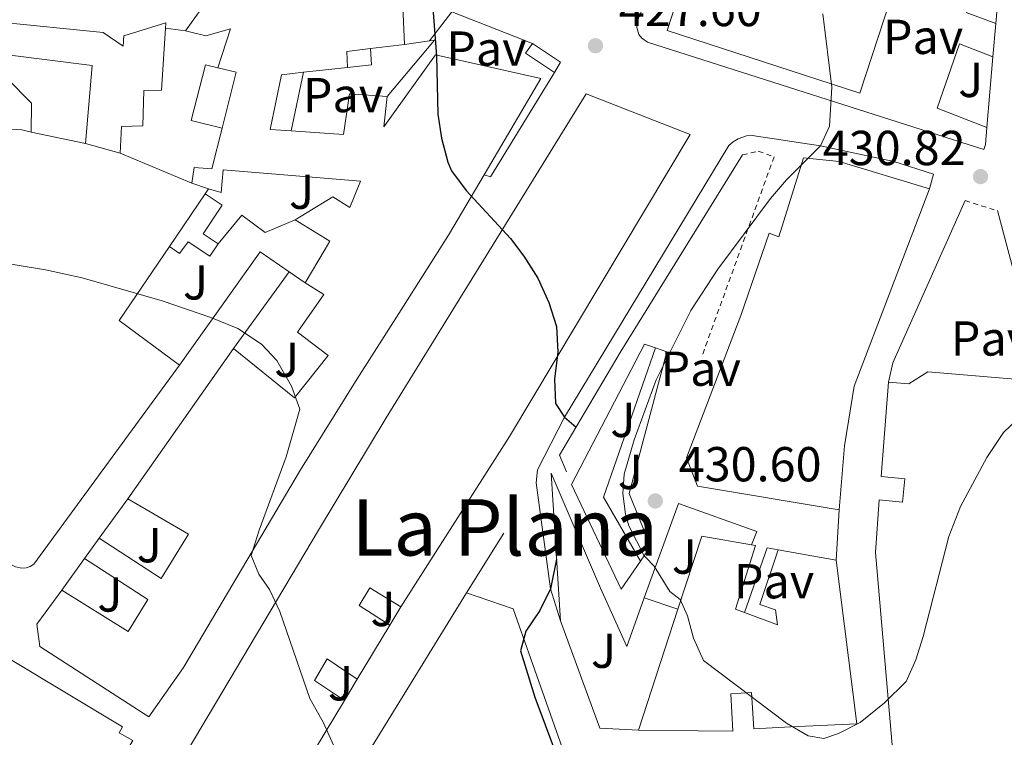
# Model space of a CAD drawing. Units: metres. Extents: x 607771 to 611229, y 4708448 to 4710814.
# Drawn here: x 608450 to 608650, y 4708865 to 4709011 of the extents above; entities that cross this region are included whole.
import ezdxf
from ezdxf.enums import TextEntityAlignment as Align

# ---------------------------------------------------------------- set-up
doc = ezdxf.new("R2010")
doc.units = ezdxf.units.M
doc.header["$MEASUREMENT"] = 0
doc.linetypes.add('DGN Style 1', pattern=[1.045693079995523, 0.001739921930109024, -1.043953158065414])
doc.linetypes.add('DGN Style 2', pattern=[1.7399219301090239, 1.043953158065414, -0.6959687720436097])
for name, color, linetype, lineweight in [('Cauce permanente no visto', 142, 'DGN Style 1', 13), ('Cota de punto acotado terreno', 7, 'Continuous', 0), ('Curva de nivel directora', 30, 'Continuous', 30), ('Curva de nivel intermedia', 30, 'Continuous', 0), ('Edificio', 1, 'Continuous', 13), ('Etiqueta de uso rústico', 92, 'Continuous', 0), ('Línea  de muro-pared o tapia', 1, 'Continuous', 13), ('Línea de bordillo', 7, 'Continuous', 13), ('Línea de muro de contención', 1, 'Continuous', 13), ('Línea de pavimento', 1, 'Continuous', 0), ('Marquesina', 1, 'Continuous', 0), ('Pavimento', 7, 'Continuous', 0), ('Punto acotado terreno (símbolo)', 7, 'Continuous', 0), ('Texto de Área (paraje) menor', 7, 'Continuous', 0), ('Valla', 7, 'DGN Style 2', 0)]:
    doc.layers.add(name, color=color, linetype=linetype, lineweight=lineweight)
doc.styles.add('Style-Arial', font='arial.ttf')

# ---------------------------------------------------------------- blocks, each defined once
blk = doc.blocks.new('5PATER')
at = {"layer": 'Cauce permanente no visto', "linetype": 'Continuous', "lineweight": 0}
h = blk.add_hatch(color=51, dxfattribs=at)
edge = h.paths.add_edge_path()
edge.add_ellipse((0, 0), major_axis=(-0.1095731443231308, -0.1110710700762829), ratio=0.9994222409660317, start_angle=0, end_angle=360)

msp = doc.modelspace()

# ---------------------------------------------------------------- linework, layer by layer
at = {"layer": 'Curva de nivel directora', "color": 30, "linetype": 'Continuous', "lineweight": 30, "elevation": 425, "flags": 128}
for points in [[(608533.7399999987, 4709014.199999999), (608534.5700000002, 4709003.62), (608534.8200000006, 4708991.750000002), (608535.5699999994, 4708986.800000001), (608536.8999999993, 4708981.930000001), (608537.6399999993, 4708980.140000002), (608540.6199999986, 4708976.120000001), (608549.6699999989, 4708966.320000002), (608552.3899999991, 4708962.740000002), (608555.239999999, 4708958.240000002), (608557.5099999999, 4708953.26), (608559.079999999, 4708948.390000002), (608559.3499999995, 4708943.17), (608558.6599999988, 4708937.640000002), (608558.88, 4708932.650000001), (608560.6700000004, 4708929.859999999), (608563.0399999997, 4708927.840000001)], [(608559.0700000002, 4708900.92), (608557.8200000006, 4708894.850000001), (608555.6500000004, 4708890.450000001), (608552.8099999994, 4708886.220000002), (608551.6799999983, 4708882.210000002), (608554.6399999999, 4708872.770000001), (608565.1599999988, 4708844.529999999), (608572.9799999995, 4708818.210000002), (608581.3300000002, 4708798.52)]]:
    msp.add_lwpolyline(points, dxfattribs=at)
at = {"layer": 'Curva de nivel intermedia', "color": 30, "linetype": 'Continuous', "lineweight": 0, "flags": 128}
for points, elevation in [([(608613.4000000006, 4709012.199999999), (608615.2600000004, 4708997.23), (608614.7900000009, 4708989.269999998), (608612.92, 4708985.23), (608605.9599999997, 4708978.340000001), (608602.7600000012, 4708974.5), (608592.0099999999, 4708960.079999999), (608586.4600000001, 4708951.63), (608579.37, 4708937.52), (608574.9199999997, 4708925.25), (608572.85, 4708918.240000002), (608572.6100000008, 4708914.279999998), (608573.1200000005, 4708910.100000001), (608573.790000001, 4708907.720000001), (608576.9500000015, 4708901.59), (608577.277815867, 4708901.251044758), (608579.0100000001, 4708899.460000001), (608582.2100000009, 4708894.32), (608584.2699999994, 4708892.710000001), (608585.8200000006, 4708889.36), (608586.9800000007, 4708884.769999999), (608589.0599999995, 4708880.220000001), (608605.9800000021, 4708867.42), (608610.4300000002, 4708864.859999998), (608613.6399999998, 4708864.310000001), (608616.5900000002, 4708865.34), (608621.0499999993, 4708867.599999999), (608626.0100000014, 4708871.600000001), (608630.3800000013, 4708875.970000002), (608632.3600000016, 4708880.359999999), (608633.9100000006, 4708885.109999998), (608639.1100000018, 4708905.509999999), (608641.5199999993, 4708911.630000002), (608646.8700000002, 4708921.649999999), (608650.2600000009, 4708926.770000001), (608657.8300000015, 4708933.999999999)], 430), ([(608441.9199999997, 4708962.029999998), (608454.7699999998, 4708959.970000001), (608462.2400000021, 4708958.319999999), (608478.5900000001, 4708953.619999999), (608488.5200000011, 4708950.249999999), (608494.0199999996, 4708947.98), (608498.8299999997, 4708944.779999999), (608502.0100000004, 4708941.439999999), (608504.980000001, 4708936.24), (608506.6900000008, 4708931.52), (608503.87, 4708921.819999999), (608498.3700000015, 4708906.859999999), (608496.7700000011, 4708901.689999999), (608498.3300000012, 4708897.869999999), (608500.4600000014, 4708894.749999999), (608502.5700000013, 4708890.220000001)], 420.0000000000001), ([(608502.5700000013, 4708890.220000001), (608508.7500000016, 4708872.470000001), (608511.4900000021, 4708867.529999999), (608513.5199999993, 4708862.949999999)], 420.0000000000001)]:
    msp.add_lwpolyline(points, dxfattribs=dict(at, elevation=elevation))
at = {"layer": 'Edificio', "color": 1, "linetype": 'Continuous', "lineweight": 13, "extrusion": (-0.0102619760932252, 0.00827023454602406, 0.9999131437616049), "elevation": 33144.13841927838, "flags": 128}
msp.add_lwpolyline([(608603.4086492984, 4708913.320208047), (608593.5107099726, 4708882.899167678), (608554.1375493731, 4708895.709605781), (608564.0354886987, 4708926.13064615), (608603.4086492984, 4708913.320208047)], close=True, dxfattribs=at)
at = {"layer": 'Edificio', "color": 51, "linetype": 'Continuous', "lineweight": 13, "extrusion": (-0.0102619760932252, 0.00827023454602406, 0.9999131437616049), "elevation": 33144.1384192784, "flags": 128}
msp.add_lwpolyline([(608593.5107099726, 4708882.899167678), (608554.1375493731, 4708895.709605781), (608564.0354886987, 4708926.13064615), (608603.4086492984, 4708913.320208047), (608593.5107099726, 4708882.899167678)], dxfattribs=at)
at = {"layer": 'Edificio', "color": 51, "linetype": 'Continuous', "lineweight": 13, "extrusion": (-0.03679470582884684, -0.004440740354620576, 0.9993129787249195), "elevation": -42871.22876958645, "flags": 128}
msp.add_lwpolyline([(-4602166.512960884, 1167591.082899532), (-4602166.512960884, 1167584.067573453)], dxfattribs=at)
at = {"layer": 'Edificio', "color": 51, "linetype": 'Continuous', "lineweight": 13, "flags": 128}
for points, elevation in [([(608558.6299999999, 4709000.210000001), (608552.7599999999, 4709004.16), (608554.1500000004, 4709006.17)], 428.4499999999971), ([(608604.2800000003, 4708902.84), (608616.1600000003, 4708900.699999999)], 438.8500000000058)]:
    msp.add_lwpolyline(points, dxfattribs=dict(at, elevation=elevation))
at = {"layer": 'Edificio', "color": 51, "linetype": 'Continuous', "lineweight": 13, "extrusion": (-0.04036886367663074, -0.07881096543673406, 0.9960718782158182), "elevation": -395261.1253051822, "flags": 128}
msp.add_lwpolyline([(-1605184.73339709, 4451092.906320995), (-1605177.86962518, 4451092.115792589), (-1605178.028908144, 4451089.631274741)], dxfattribs=at)
at = {"layer": 'Edificio', "color": 51, "linetype": 'Continuous', "lineweight": 13, "extrusion": (-0.03445565126977688, -0.02314496239189558, 0.9991381880458045), "elevation": -129526.2170671289, "flags": 128}
msp.add_lwpolyline([(-3569650.523026095, 3128233.56108171), (-3569652.734810967, 3128229.224526893), (-3569649.939452865, 3128227.538088909)], dxfattribs=at)
at = {"layer": 'Edificio', "color": 51, "linetype": 'Continuous', "lineweight": 13, "extrusion": (-0.03036111610815085, 0.2806938668154301, 0.9593170256807023), "elevation": 1303723.140242694, "flags": 128}
msp.add_lwpolyline([(-1111354.027605312, -4428321.997120801), (-1111358.128922041, -4428333.508428333), (-1111354.503092157, -4428334.818946422)], dxfattribs=at)
at = {"layer": 'Edificio', "color": 51, "linetype": 'Continuous', "lineweight": 13, "extrusion": (0.009932484001495599, 0.001053109351991399, 0.9999501171169755), "elevation": 11433.79119152823, "flags": 128}
msp.add_lwpolyline([(608482.1055380702, 4708991.83019681), (608473.1450861286, 4708990.880196285)], dxfattribs=at)
at = {"layer": 'Edificio', "color": 51, "linetype": 'Continuous', "lineweight": 13, "extrusion": (-0.1234423020675849, 0.03514433812120903, 0.9917292339939754), "elevation": 90805.48358321471, "flags": 128}
msp.add_lwpolyline([(-4695621.138156027, -698326.7955458328), (-4695621.138156026, -698334.1973158919)], dxfattribs=at)
at = {"layer": 'Edificio', "color": 51, "linetype": 'Continuous', "lineweight": 13, "extrusion": (0.1683381795207968, -0.05611272643182593, 0.9841308953833383), "elevation": -161383.79600695, "flags": 128}
msp.add_lwpolyline([(4659748.157716569, 897451.818067295), (4659748.157716569, 897455.4811943739)], dxfattribs=at)
at = {"layer": 'Edificio', "color": 51, "linetype": 'Continuous', "lineweight": 13, "extrusion": (-0.1424136507419853, -0.2095459711392455, 0.9673721300831704), "elevation": -1072990.404325854, "flags": 128}
msp.add_lwpolyline([(-2143656.653730482, 4098539.294153741), (-2143656.653730481, 4098552.792746261)], dxfattribs=at)
at = {"layer": 'Edificio', "color": 51, "linetype": 'Continuous', "lineweight": 13, "extrusion": (-0.0554641289772518, -0.07888517648110506, 0.9953395698596232), "elevation": -404790.4014842435, "flags": 128}
msp.add_lwpolyline([(-2210638.26830962, 4182502.241997876), (-2210638.26830962, 4182539.885083562)], dxfattribs=at)
at = {"layer": 'Edificio', "color": 51, "linetype": 'Continuous', "lineweight": 13, "extrusion": (-0.07457316070574978, -0.103753962733453, 0.9918033872292732), "elevation": -533522.8167477583, "flags": 128}
msp.add_lwpolyline([(-2254203.276328097, 4144622.649414388), (-2254203.276328097, 4144627.814808855)], dxfattribs=at)
at = {"layer": 'Edificio', "color": 51, "linetype": 'Continuous', "lineweight": 13, "extrusion": (-0.04518934076960798, 0.005460031939354154, 0.9989635186191884), "elevation": -1351.60331003281, "flags": 128}
msp.add_lwpolyline([(-4747891.945361817, 39322.07777541003), (-4747907.365259074, 39325.1534816171), (-4747906.778324796, 39335.47906674107)], dxfattribs=at)
at = {"layer": 'Edificio', "color": 51, "linetype": 'Continuous', "lineweight": 13, "extrusion": (-0.002623312990493428, -0.008055920115984208, 0.9999641095459572), "elevation": -39091.30882771576, "flags": 128}
msp.add_lwpolyline([(608574.8286470014, 4708703.878394351), (608582.8691964825, 4708728.569195554)], dxfattribs=at)
at = {"layer": 'Edificio', "color": 51, "linetype": 'Continuous', "lineweight": 13, "extrusion": (-0.1140187380737181, -0.1886616356661244, 0.9754006943794226), "elevation": -957353.7498622409, "flags": 128}
msp.add_lwpolyline([(-1914795.016921289, 4238036.994076807), (-1914795.016921289, 4238023.79316396)], dxfattribs=at)
at = {"layer": 'Edificio', "color": 1, "linetype": 'Continuous', "lineweight": 13}
for points in [[(608527.3899999997, 4709021.41, 431.2200000000012), (608528.0300000003, 4709005.939999999, 431.1499999999942), (608521.0700000003, 4709005.100000001, 430.8899999999995), (608516.2400000002, 4709004.52, 430.7100000000065), (608516.4000000004, 4709001.26, 430.6399999999995), (608507.4400000004, 4709000.310000001, 430.7299999999959), (608502.9100000003, 4708999.77, 430.7799999999989), (608500.5999999996, 4708988.619999999, 430.6399999999995), (608504.8899999997, 4708988.32, 431.1000000000058), (608515.6200000001, 4708987.58, 432.2400000000052), (608516.8099999996, 4708995.850000001, 432.0200000000041), (608524.4900000002, 4708995.300000001, 432.9700000000012), (608523.8099999996, 4708989.130000001, 438.7899999999936), (608534.3399999999, 4709003.800000001, 438.6399999999995), (608555.8700000001, 4708998.99, 438.2799999999989), (608544.29, 4708979.350000001, 437.5200000000041), (608537.0499999998, 4708967.050000001, 437.0399999999936), (608527.3300000001, 4708951.810000001, 433.8399999999965), (608518.3600000005, 4708937.74, 432.0899999999965), (608506.8200000003, 4708919.15, 430.8600000000006), (608482.9100000003, 4708878.779999999, 427.2899999999936), (608475.8799999999, 4708868.75, 424.9700000000012), (608453.6500000004, 4708883.09, 422.7799999999989), (608453.0199999996, 4708887.680000001, 422.1300000000047), (608458.0899999999, 4708894.57, 422.0599999999977), (608471.6600000003, 4708886.16, 427.7299999999959), (608475.6900000004, 4708892.67, 428.1699999999983), (608462.75, 4708901.02, 422.7799999999989), (608465.7400000002, 4708905.180000001, 423.4400000000023), (608478.3600000005, 4708896.960000001, 426.2799999999989), (608483.9500000002, 4708906.01, 430.1300000000047), (608471.5700000003, 4708913.25, 423.3699999999953), (608493.1200000001, 4708943.9, 427), (608505.5999999996, 4708933.810000001, 427.4400000000023), (608512.4900000002, 4708942.439999999, 429.1100000000006), (608506.2000000002, 4708947.199999999, 425.3999999999942), (608511.5599999996, 4708954.890000001, 425.9799999999959), (608507.7800000003, 4708957.279999999, 425.7200000000012), (608511.8499999996, 4708964.17, 426.5200000000041), (608512.79, 4708965.779999999, 426.7100000000065), (608505.7000000002, 4708970.180000001, 425.9799999999959), (608513.3899999997, 4708974.859999999, 427), (608516.8499999996, 4708972.640000001, 427.2200000000012), (608519.0499999998, 4708978.02, 436.0200000000041), (608491, 4708980.390000001, 424.1600000000035), (608490.5999999996, 4708975.710000001, 424.1600000000035), (608488.0599999996, 4708976.480000001, 424.679999999993), (608484.6399999997, 4708977.619999999, 425.3300000000018), (608485.1200000001, 4708980.84, 425.25), (608488.7000000002, 4708980.57, 431.1499999999942), (608490.7999999998, 4708988.880000001, 430.8300000000018), (608493.6900000004, 4709000.300000001, 427.5800000000018), (608489.9500000002, 4709001.16, 427.2100000000065), (608492.54, 4709009.130000001, 427.070000000007), (608487.4900000002, 4709007.730000001, 426.9900000000052), (608483.3499999996, 4709008.730000001, 426.7700000000041), (608486.1500000004, 4709012.600000001, 426.3399999999965)], [(608444.8099999996, 4709010.560000001, 426.9900000000052), (608466.54, 4709008.369999999, 426.9199999999983), (608470.6500000004, 4709005.619999999, 426.9199999999983), (608470.7400000002, 4709007.720000001, 426.8399999999965), (608479.3200000003, 4709010.380000001, 426.4799999999959), (608479.25, 4709009.24, 426.4499999999971), (608478.4400000004, 4708996.640000001, 426.1199999999953), (608474.8300000001, 4708996.539999999, 425.8999999999942), (608474.6200000001, 4708989.32, 425.8300000000018), (608470.2599999999, 4708989.210000001, 425.8300000000018), (608470.0300000003, 4708983.74, 425.8300000000018), (608462.9699999997, 4708985.75, 424.8800000000047), (608464.29, 4709001.65, 428.8800000000047), (608446.4600000001, 4709003.880000001, 427.7899999999936)], [(608446.9800000006, 4708999, 425.679999999993), (608451.9299999997, 4708993.939999999, 425.5299999999989), (608451.8200000003, 4708988.060000001, 425.320000000007), (608449.9600000001, 4708988.5, 425.3899999999995), (608445.6500000004, 4708988.800000001, 423.1300000000047)], [(608628.9600000001, 4708846.529999999, 440.1399999999995), (608624.1699999999, 4708902.279999999, 440.3600000000006), (608624.9199999999, 4708912.99, 440.3600000000006), (608629.6399999997, 4708912.539999999, 438.1100000000006), (608630.1699999999, 4708917.310000001, 438.1100000000006), (608625.3300000001, 4708917.779999999, 438.1100000000006), (608626.79, 4708937.060000001, 436.7200000000012), (608627.5999999996, 4708936.99, 436.7100000000065), (608630.9299999997, 4708936.699999999, 436.6499999999942), (608634.7999999998, 4708939.130000001, 437.6000000000058), (608658.2699999996, 4708937.17, 437.8699999999953), (608659.2000000002, 4708937.09, 437.8899999999995), (608664.2800000003, 4708918.699999999, 431.1199999999953), (608665.3200000003, 4708912.59, 431.1199999999953), (608666.8200000003, 4708903.07, 431.0500000000029), (608673.1500000004, 4708904.710000001, 429.6699999999983), (608679.1500000004, 4708888.949999999, 428.429999999993), (608668.2000000002, 4708890.4, 429.5200000000041), (608663.8099999996, 4708867.710000001, 429.8099999999977), (608657.5800000001, 4708847.5, 429.8099999999977)], [(608508.6900000004, 4708842.07, 429.179999999993), (608540.6699999999, 4708894.01, 439.1499999999942), (608550.1900000004, 4708890.75, 438.7799999999989), (608582.6299999999, 4708798.949999999, 438.8600000000006)]]:
    msp.add_polyline3d(points, dxfattribs=at)
at = {"layer": 'Edificio', "color": 51, "linetype": 'Continuous', "lineweight": 13}
for points in [[(608483.3499999996, 4709008.730000001, 426.7700000000041), (608486.1500000004, 4709012.600000001, 426.3399999999965), (608497.8899999997, 4709016.42, 429.7700000000041), (608514.4800000006, 4709020.560000001, 430.4199999999983), (608527.3899999997, 4709021.41, 431.2200000000012), (608528.0300000003, 4709005.939999999, 431.1499999999942)], [(608415.0099999999, 4708973.789999999, 422.4799999999959), (608411.0599999996, 4708982.34, 431.8600000000006), (608407.0800000001, 4708990.789999999, 431.9400000000023), (608432.0700000003, 4709009.350000001, 432.0800000000018), (608432.79, 4709008.380000001, 423.7899999999936), (608435.2699999996, 4709010.100000001, 423.7899999999936), (608444.8099999996, 4709010.560000001, 426.9900000000052), (608466.54, 4709008.369999999, 426.9199999999983), (608470.6500000004, 4709005.619999999, 426.9199999999983), (608470.7400000002, 4709007.720000001, 426.8399999999965), (608479.3200000003, 4709010.380000001, 426.4799999999959), (608479.25, 4709009.24, 426.4499999999971)], [(608479.25, 4709009.24, 426.4499999999971), (608478.4400000004, 4708996.640000001, 426.1199999999953), (608474.8300000001, 4708996.539999999, 425.8999999999942), (608474.6200000001, 4708989.32, 425.8300000000018), (608470.2599999999, 4708989.210000001, 425.8300000000018), (608470.0300000003, 4708983.74, 425.8300000000018)], [(608489.9500000002, 4709001.16, 427.2100000000065), (608492.54, 4709009.130000001, 427.070000000007), (608487.4900000002, 4709007.730000001, 426.9900000000052), (608483.3499999996, 4709008.730000001, 426.7700000000041)], [(608462.9699999997, 4708985.75, 424.8800000000047), (608464.29, 4709001.65, 428.8800000000047), (608446.4600000001, 4709003.880000001, 427.7899999999936), (608446.9800000006, 4708999, 425.679999999993), (608451.9299999997, 4708993.939999999, 425.5299999999989), (608451.8200000003, 4708988.060000001, 425.320000000007)], [(608524.4900000002, 4708995.300000001, 432.9700000000012), (608523.8099999996, 4708989.130000001, 438.7899999999936), (608534.3399999999, 4709003.800000001, 438.6399999999995), (608555.8700000001, 4708998.99, 438.2799999999989), (608544.29, 4708979.350000001, 437.5200000000041)], [(608507.4400000004, 4709000.310000001, 430.7299999999959), (608502.9100000003, 4708999.77, 430.7799999999989), (608500.5999999996, 4708988.619999999, 430.6399999999995), (608504.8899999997, 4708988.32, 431.1000000000058)], [(608515.8099999996, 4708872.09, 423.6399999999995), (608501.5999999996, 4708848.560000001, 423.6399999999995), (608482.3799999999, 4708859.57, 426.3300000000018), (608510.5199999996, 4708906.800000001, 431.2799999999989), (608524.3300000001, 4708929.720000001, 431.4199999999983), (608565.0999999996, 4708995.9, 437.8999999999942), (608586.3300000001, 4708987.59, 437.75), (608549.4600000001, 4708925.939999999, 437.679999999993), (608527.2800000003, 4708891.16, 425.6000000000058)], [(608504.8899999997, 4708988.32, 431.1000000000058), (608515.6200000001, 4708987.58, 432.2400000000052), (608516.8099999996, 4708995.850000001, 432.0200000000041), (608524.4900000002, 4708995.300000001, 432.9700000000012)], [(608451.8200000003, 4708988.060000001, 425.320000000007), (608449.9600000001, 4708988.5, 425.3899999999995), (608445.6500000004, 4708988.800000001, 423.1300000000047), (608434.3399999999, 4708980.289999999, 422.4100000000035)], [(608484.6399999997, 4708977.619999999, 425.3300000000018), (608485.1200000001, 4708980.84, 425.25), (608488.7000000002, 4708980.57, 431.1499999999942), (608490.7999999998, 4708988.880000001, 430.8300000000018)], [(608616.7100000001, 4708910.960000001, 444.3000000000029), (608587.8499999996, 4708915.800000001, 443.9400000000023), (608585.5700000003, 4708921.59, 443.9400000000023), (608596.6799999997, 4708950.619999999, 440.9600000000065), (608602.4600000001, 4708967.42, 440.8099999999977), (608604.4400000004, 4708966.689999999, 437.0299999999989), (608609.4299999997, 4708982.810000001, 437.4700000000012), (608616.7199999997, 4708982.09, 444.8099999999977), (608635.1799999997, 4708976.49, 444.3000000000029)], [(608505.7000000002, 4708970.180000001, 425.9799999999959), (608513.3899999997, 4708974.859999999, 427), (608516.8499999996, 4708972.640000001, 427.2200000000012), (608519.0499999998, 4708978.02, 436.0200000000041), (608491, 4708980.390000001, 424.1600000000035), (608490.5999999996, 4708975.710000001, 424.1600000000035), (608488.0599999996, 4708976.480000001, 424.679999999993)], [(608544.29, 4708979.350000001, 437.5200000000041), (608537.0499999998, 4708967.050000001, 437.0399999999936), (608527.3300000001, 4708951.810000001, 433.8399999999965), (608518.3600000005, 4708937.74, 432.0899999999965), (608506.8200000003, 4708919.15, 430.8600000000006), (608482.9100000003, 4708878.779999999, 427.2899999999936), (608475.8799999999, 4708868.75, 424.9700000000012), (608453.6500000004, 4708883.09, 422.7799999999989), (608453.0199999996, 4708887.680000001, 422.1300000000047), (608458.0899999999, 4708894.57, 422.0599999999977)], [(608487.3899999997, 4708975.49, 427.2899999999936), (608490.8600000005, 4708973.17, 427.2899999999936), (608486.9400000004, 4708967.300000001, 427.1399999999995), (608490, 4708965.25, 426.9199999999983)], [(608635.1799999997, 4708976.49, 444.3000000000029), (608619.7699999996, 4708936.230000001, 449.2899999999936), (608617.8399999999, 4708924.029999999, 445.0299999999989), (608616.7100000001, 4708910.960000001, 444.3000000000029)], [(608507.7800000003, 4708957.279999999, 425.7200000000012), (608511.8499999996, 4708964.17, 426.5200000000041), (608512.79, 4708965.779999999, 426.7100000000065), (608505.7000000002, 4708970.180000001, 425.9799999999959)], [(608490, 4708965.25, 426.9199999999983), (608488.3099999996, 4708962.74, 426.7799999999989), (608483.8799999999, 4708965.699999999, 426.5599999999977), (608482.1200000001, 4708963.300000001, 423.8699999999953), (608480.0499999998, 4708964.689999999, 423.8699999999953)], [(608493.1200000001, 4708943.9, 427), (608505.5999999996, 4708933.810000001, 427.4400000000023), (608512.4900000002, 4708942.439999999, 429.1100000000006), (608506.2000000002, 4708947.199999999, 425.3999999999942), (608511.5599999996, 4708954.890000001, 425.9799999999959), (608507.7800000003, 4708957.279999999, 425.7200000000012)], [(608626.79, 4708937.060000001, 436.7200000000012), (608627.5999999996, 4708936.99, 436.7100000000065), (608630.9299999997, 4708936.699999999, 436.6499999999942), (608634.7999999998, 4708939.130000001, 437.6000000000058), (608658.2699999996, 4708937.17, 437.8699999999953)], [(608628.9600000001, 4708846.529999999, 440.1399999999995), (608624.1699999999, 4708902.279999999, 440.3600000000006), (608624.9199999999, 4708912.99, 440.3600000000006), (608629.6399999997, 4708912.539999999, 438.1100000000006), (608630.1699999999, 4708917.310000001, 438.1100000000006), (608625.3300000001, 4708917.779999999, 438.1100000000006), (608626.79, 4708937.060000001, 436.7200000000012)], [(608465.7400000002, 4708905.180000001, 423.4400000000023), (608478.3600000005, 4708896.960000001, 426.2799999999989), (608483.9500000002, 4708906.01, 430.1300000000047), (608471.5700000003, 4708913.25, 423.3699999999953)], [(608598.8799999999, 4708903.810000001, 440.2700000000041), (608599.6600000003, 4708903.680000001, 440.3099999999977), (608595.6100000005, 4708890.699999999, 431.8699999999953), (608597.3899999997, 4708890.039999999, 431.8699999999953)], [(608597.3899999997, 4708890.039999999, 431.8699999999953), (608604.1600000003, 4708887.529999999, 438.8999999999942), (608603.7699999996, 4708890.550000001, 436.1600000000035), (608600.5599999996, 4708891.680000001, 435.8000000000029), (608604.2800000003, 4708902.84, 435.8000000000029)], [(608458.0899999999, 4708894.57, 422.0599999999977), (608471.6600000003, 4708886.16, 427.7299999999959), (608475.6900000004, 4708892.67, 428.1699999999983), (608462.75, 4708901.02, 422.7799999999989)], [(608616.1600000003, 4708900.699999999, 438.8500000000058), (608620.3499999996, 4708867.33, 438.5599999999977), (608606.9000000004, 4708866.680000001, 439), (608606.8099999996, 4708866.680000001, 431.3600000000006), (608599.2999999998, 4708866.32, 431.3600000000006), (608598.8600000005, 4708873.699999999, 431.3600000000006), (608594.6100000005, 4708873.42, 431.3600000000006), (608595.04, 4708865.84, 431.3600000000006), (608587.9600000001, 4708865.850000001, 440.5200000000041), (608575.7699999996, 4708866, 439.4400000000023)], [(608527.2800000003, 4708891.16, 425.6000000000058), (608520.9500000002, 4708895.09, 428.4400000000023), (608518.7800000003, 4708891.49, 428.3699999999953), (608525.0300000003, 4708887.430000001, 426.3999999999942)], [(608621.25, 4708751.220000001, 426.6300000000047), (608621.2599999999, 4708750.699999999, 426.6399999999995), (608602.1699999999, 4708751.050000001, 426.929999999993), (608589.3300000001, 4708754.16, 426.2700000000041), (608577.7300000006, 4708760.600000001, 426.1300000000047), (608563.4199999999, 4708775.33, 428.6699999999983), (608539.4400000004, 4708804.67, 428.6699999999983), (608508.6900000004, 4708842.07, 429.179999999993), (608540.6699999999, 4708894.01, 439.1499999999942)], [(608540.6699999999, 4708894.01, 439.1499999999942), (608550.1900000004, 4708890.75, 438.7799999999989), (608582.6299999999, 4708798.949999999, 438.8600000000006), (608581.7100000001, 4708798.640000001, 438.8300000000018), (608581.3300000001, 4708798.52, 438.820000000007)], [(608439.5499999998, 4708808.57, 421.9100000000035), (608435.3300000001, 4708810.84, 422.0599999999977), (608424.3899999997, 4708841.859999999, 421.6900000000023), (608425.2100000001, 4708843.230000001, 446.7100000000065), (608447.6500000004, 4708880.439999999, 446.7100000000065), (608470.5, 4708866.67, 446.7100000000065), (608469.7800000003, 4708865.49, 422.1999999999971), (608472.5899999999, 4708863.890000001, 421.9100000000035), (608439.5499999998, 4708808.57, 421.9100000000035)], [(608518.3700000001, 4708876.41, 423.4900000000052), (608512.2800000003, 4708880.550000001, 430.4799999999959), (608509.6500000004, 4708876.16, 428.9499999999971), (608515.8099999996, 4708872.09, 423.6399999999995)]]:
    msp.add_polyline3d(points, dxfattribs=at)
at = {"layer": 'Edificio', "color": 1, "linetype": 'Continuous', "lineweight": 13}
for points in [[(608559.9000000004, 4709002.34, 428.4499999999971), (608558.6299999999, 4709000.210000001, 428.2299999999959), (608552.7599999999, 4709004.16, 428.4499999999971), (608554.1500000004, 4709006.17, 428.4499999999971)], [(608549.4600000001, 4708925.939999999, 437.679999999993), (608527.2800000003, 4708891.16, 425.6000000000058), (608520.9500000002, 4708895.09, 428.4400000000023), (608518.7800000003, 4708891.49, 428.3699999999953), (608525.0300000003, 4708887.430000001, 426.3999999999942), (608518.3700000001, 4708876.41, 423.4900000000052), (608512.2800000003, 4708880.550000001, 430.4799999999959), (608509.6500000004, 4708876.16, 428.9499999999971), (608515.8099999996, 4708872.09, 423.6399999999995), (608501.5999999996, 4708848.560000001, 423.6399999999995), (608482.3799999999, 4708859.57, 426.3300000000018), (608510.5199999996, 4708906.800000001, 431.2799999999989), (608524.3300000001, 4708929.720000001, 431.4199999999983), (608565.0999999996, 4708995.9, 437.8999999999942), (608586.3300000001, 4708987.59, 437.75)], [(608635.1799999997, 4708976.49, 444.3000000000029), (608619.7699999996, 4708936.230000001, 449.2899999999936), (608617.8399999999, 4708924.029999999, 445.0299999999989), (608616.7100000001, 4708910.960000001, 444.3000000000029), (608587.8499999996, 4708915.800000001, 443.9400000000023), (608585.5700000003, 4708921.59, 443.9400000000023), (608596.6799999997, 4708950.619999999, 440.9600000000065), (608602.4600000001, 4708967.42, 440.8099999999977), (608604.4400000004, 4708966.689999999, 437.0299999999989), (608609.4299999997, 4708982.810000001, 437.4700000000012), (608616.7199999997, 4708982.09, 444.8099999999977)], [(608486.9400000004, 4708967.300000001, 427.1399999999995), (608490, 4708965.25, 426.9199999999983), (608488.3099999996, 4708962.74, 426.7799999999989), (608483.8799999999, 4708965.699999999, 426.5599999999977), (608482.1200000001, 4708963.300000001, 423.8699999999953), (608480.0499999998, 4708964.689999999, 423.8699999999953), (608487.3899999997, 4708975.49, 427.2899999999936), (608490.8600000005, 4708973.17, 427.2899999999936)], [(608597.3899999997, 4708890.039999999, 431.8699999999953), (608604.1600000003, 4708887.529999999, 438.8999999999942), (608603.7699999996, 4708890.550000001, 436.1600000000035), (608600.5599999996, 4708891.680000001, 435.8000000000029), (608604.2800000003, 4708902.84, 435.8000000000029), (608616.1600000003, 4708900.699999999, 438.8500000000058), (608620.3499999996, 4708867.33, 438.5599999999977), (608606.9000000004, 4708866.680000001, 439), (608606.8099999996, 4708866.680000001, 431.3600000000006), (608599.2999999998, 4708866.32, 431.3600000000006), (608598.8600000005, 4708873.699999999, 431.3600000000006), (608594.6100000005, 4708873.42, 431.3600000000006), (608595.04, 4708865.84, 431.3600000000006), (608587.9600000001, 4708865.850000001, 440.5200000000041), (608575.7699999996, 4708866, 439.4400000000023), (608583.8099999996, 4708890.689999999, 439.6600000000035), (608588.7100000001, 4708905.630000001, 439.8000000000029), (608598.8799999999, 4708903.810000001, 440.2700000000041), (608599.6600000003, 4708903.680000001, 440.3099999999977), (608595.6100000005, 4708890.699999999, 431.8699999999953)], [(608472.5899999999, 4708863.890000001, 421.9100000000035), (608439.5499999998, 4708808.57, 421.9100000000035), (608435.3300000001, 4708810.84, 422.0599999999977), (608424.3899999997, 4708841.859999999, 421.6900000000023), (608425.2100000001, 4708843.230000001, 446.7100000000065), (608447.6500000004, 4708880.439999999, 446.7100000000065), (608470.5, 4708866.67, 446.7100000000065), (608469.7800000003, 4708865.49, 446.7100000000065)]]:
    msp.add_polyline3d(points, close=True, dxfattribs=at)
at = {"layer": 'Línea  de muro-pared o tapia', "color": 1, "linetype": 'Continuous', "lineweight": 13, "extrusion": (-0.04726534947934306, 0.04828251861139986, 0.99771478145567), "elevation": 199026.6942055166, "flags": 128}
msp.add_lwpolyline([(-3728990.398893775, -2932588.559186372), (-3728997.820003266, -2932589.595204677), (-3729005.055746475, -2932573.462919649)], dxfattribs=at)
at = {"layer": 'Línea  de muro-pared o tapia', "color": 1, "linetype": 'Continuous', "lineweight": 13, "flags": 128}
for points, elevation in [([(608479.25, 4709009.24), (608483.3499999996, 4709008.730000001)], 425.820000000007), ([(608462.9699999997, 4708985.75), (608451.8200000003, 4708988.060000001)], 424.1499999999942), ([(608484.6399999997, 4708977.619999999), (608470.0300000003, 4708983.74)], 424.8800000000047), ([(608487.3899999997, 4708975.49), (608488.0599999996, 4708976.480000001)], 425.1100000000006), ([(608626.79, 4708937.060000001), (608627.6900000004, 4708940.99), (608642.4199999999, 4708974.07)], 432.1399999999995), ([(608649.0199999996, 4708972.029999999), (608658.2699999996, 4708937.17)], 432.1399999999995), ([(608465.7400000002, 4708905.180000001), (608471.5700000003, 4708913.25)], 421.7599999999948), ([(608458.0899999999, 4708894.57), (608462.75, 4708901.02)], 421.7599999999948), ([(608527.2800000003, 4708891.16), (608525.0300000003, 4708887.430000001)], 423.4199999999983), ([(608583.8099999996, 4708890.689999999), (608576.9699999997, 4708892.99)], 429.8300000000018), ([(608518.3700000001, 4708876.41), (608515.8099999996, 4708872.09)], 423.4199999999983)]:
    msp.add_lwpolyline(points, dxfattribs=dict(at, elevation=elevation))
at = {"layer": 'Línea  de muro-pared o tapia', "color": 1, "linetype": 'Continuous', "lineweight": 13, "extrusion": (-0.4475276864392965, 0.3638569235940274, 0.816900917506512), "elevation": 1441422.311910221, "flags": 128}
msp.add_lwpolyline([(-4037653.58113884, -2040762.592511723), (-4037654.314301706, -2040761.760302487), (-4037639.294485929, -2040762.020367873)], dxfattribs=at)
at = {"layer": 'Línea  de muro-pared o tapia', "color": 1, "linetype": 'Continuous', "lineweight": 13, "extrusion": (-0.4214311864019373, -0.06102917383555802, 0.9048045065475774), "elevation": -543450.5829619353, "flags": 128}
msp.add_lwpolyline([(-4573178.964463224, 1155741.802399661), (-4573178.964463224, 1155747.508939768)], dxfattribs=at)
at = {"layer": 'Línea  de muro-pared o tapia', "color": 1, "linetype": 'Continuous', "lineweight": 13, "extrusion": (0.01812435722986348, -0.1162399275250936, 0.9930557823828254), "elevation": -535918.8528429245, "flags": 128}
msp.add_lwpolyline([(1326764.101560361, 4527418.112930008), (1326747.912271949, 4527398.987503456), (1326746.719058135, 4527399.582516726)], dxfattribs=at)
at = {"layer": 'Línea  de muro-pared o tapia', "color": 1, "linetype": 'Continuous', "lineweight": 13, "extrusion": (0.1410393491876156, -0.01447774750184263, 0.9898981244592834), "elevation": 18064.08587961837, "flags": 128}
msp.add_lwpolyline([(4746460.003356569, -123136.2406463046), (4746467.806672516, -123122.9101789375), (4746483.844564183, -123131.6560940354)], dxfattribs=at)
at = {"layer": 'Línea  de muro-pared o tapia', "color": 1, "linetype": 'Continuous', "lineweight": 13, "extrusion": (-0.01446720310114498, 0.01335090656573436, 0.99980620788646), "elevation": 54488.79818422045, "flags": 128}
msp.add_lwpolyline([(608446.9507071375, 4708651.724678688), (608441.0393001734, 4708655.805042359), (608424.5620379968, 4708632.702983335)], dxfattribs=at)
at = {"layer": 'Línea  de muro-pared o tapia', "color": 1, "linetype": 'Continuous', "lineweight": 13, "extrusion": (-0.03072312183387938, -0.04212301704071911, 0.9986399457362839), "elevation": -216627.1579112894, "flags": 128}
msp.add_lwpolyline([(-2283255.00167078, 4157431.416306361), (-2283255.00167078, 4157450.788373881)], dxfattribs=at)
at = {"layer": 'Línea  de muro-pared o tapia', "color": 1, "linetype": 'Continuous', "lineweight": 13, "extrusion": (0.01454193249569553, -0.01003660984897473, 0.9998438871454034), "elevation": -37989.0641608842, "flags": 128}
msp.add_lwpolyline([(608434.0021426526, 4708815.42237438), (608437.2628158944, 4708813.172261045)], dxfattribs=at)
at = {"layer": 'Línea  de muro-pared o tapia', "color": 1, "linetype": 'Continuous', "lineweight": 13, "extrusion": (-0.001807616211162257, -0.009963933264892137, 0.9999487249641984), "elevation": -47587.03877752976, "flags": 128}
msp.add_lwpolyline([(608597.1768298727, 4708649.629010781), (608601.8070753865, 4708662.839666575), (608604.0670716946, 4708662.429646221)], dxfattribs=at)
at = {"layer": 'Línea  de muro-pared o tapia', "color": 1, "linetype": 'Continuous', "lineweight": 13}
for points in [[(608505.7000000002, 4708970.180000001, 425.9900000000052), (608499.5700000003, 4708967.58, 425.9900000000052), (608494.8700000001, 4708971.09, 425.8399999999965), (608490, 4708965.25, 425.8399999999965)], [(608576.9699999997, 4708892.99, 429.8300000000018), (608583.9600000001, 4708912.279999999, 431.5099999999948), (608599.9199999999, 4708906.59, 431.5099999999948), (608598.8799999999, 4708903.810000001, 431.5800000000018)]]:
    msp.add_polyline3d(points, dxfattribs=at)
at = {"layer": 'Línea de bordillo', "color": 7, "linetype": 'Continuous', "lineweight": 13, "extrusion": (-0.001834575317691785, -0.02127259010074964, 0.9997720296366615), "elevation": -100858.2337808112, "flags": 128}
msp.add_lwpolyline([(201788.6445150665, 4742819.769648517), (201788.6445150665, 4742839.908700134)], dxfattribs=at)
at = {"layer": 'Línea de bordillo', "color": 7, "linetype": 'Continuous', "lineweight": 13, "extrusion": (-0.001743005483061393, -0.02043523664846891, 0.9997896593959188), "elevation": -96859.38637559913, "flags": 128}
msp.add_lwpolyline([(206248.959937297, 4742704.427317385), (206248.959937297, 4742711.253443663)], dxfattribs=at)
at = {"layer": 'Línea de bordillo', "color": 7, "linetype": 'Continuous', "lineweight": 13, "extrusion": (-0.001844794919343197, -0.02139367014656051, 0.9997694272227802), "elevation": -101434.6156409572, "flags": 128}
msp.add_lwpolyline([(201837.6235443338, 4742784.130774684), (201837.6235443339, 4742798.567467521)], dxfattribs=at)
at = {"layer": 'Línea de bordillo', "color": 7, "linetype": 'Continuous', "lineweight": 13, "elevation": 431.3600000000006, "flags": 128}
msp.add_lwpolyline([(608616.7100000009, 4708910.960000001), (608616.1599999988, 4708900.699999999)], dxfattribs=at)
at = {"layer": 'Línea de bordillo', "color": 7, "linetype": 'Continuous', "lineweight": 13}
for points in [[(608646.8900000004, 4708989.010000001, 430.8699999999953), (608646.5899999986, 4708985.510000001, 430.8000000000028), (608646.2600000022, 4708984.520000001, 430.8000000000028), (608577.6399999999, 4709006.41, 428.6100000000006), (608576.4499999986, 4709007.220000001, 428.6199999999955), (608575.8799999986, 4709007.99, 428.6199999999955), (608575.4600000007, 4709009.369999999, 428.5899999999965), (608575.6099999981, 4709010.800000002, 428.5399999999936), (608587.780000001, 4709039.75, 428.679999999993), (608589.2100000015, 4709041.03, 428.679999999993), (608590.3200000002, 4709041.67, 428.6699999999984), (608592.1499999985, 4709042.250000001, 428.6199999999955), (608594.0599999975, 4709042.34, 428.5399999999936)], [(608559.8799999993, 4708888.300000001, 425.3200000000069), (608557.8200000006, 4708894.850000001, 424.949999999997), (608554.8900000004, 4708916.52, 424.3000000000029), (608555.2099999998, 4708919.140000002, 424.2299999999959), (608560.6700000004, 4708929.859999999, 425.2400000000054), (608594.2199999985, 4708985.300000001, 428.9600000000063), (608595.1000000011, 4708986.09, 428.9900000000052), (608596.1200000005, 4708986.710000001, 429.0399999999937), (608597.8000000013, 4708987.280000002, 429.1499999999942), (608598.9799999992, 4708987.390000001, 429.2400000000052), (608612.9200000024, 4708985.230000001, 430.2599999999949), (608627.9099999992, 4708982.03, 430.7700000000041), (608635.9699999993, 4708979.449999999, 430.6999999999972), (608635.1800000002, 4708976.490000002, 430.6999999999972)], [(608417.2899999982, 4708969.12, 420.3699999999955), (608437.9299999999, 4708921.760000002, 419.1999999999972), (608447.8500000021, 4708899.77, 419.1300000000047), (608448.6299999976, 4708899.34, 419.1300000000047), (608449.9200000018, 4708899.070000002, 419.1300000000047), (608450.8, 4708899.140000002, 419.1300000000047), (608451.6400000006, 4708899.420000001, 419.1300000000047), (608452.3899999993, 4708899.880000001, 419.1300000000047), (608482.1299999984, 4708940.51, 419.4900000000052)]]:
    msp.add_polyline3d(points, dxfattribs=at)
at = {"layer": 'Línea de muro de contención', "color": 1, "linetype": 'Continuous', "lineweight": 13, "extrusion": (0.03030158792884535, 0.02288523677586579, 0.9992787797740444), "elevation": 126635.2280953392, "flags": 128}
msp.add_lwpolyline([(3390890.099515663, -3321197.159464976), (3390872.213356284, -3321170.29800927), (3390857.263444782, -3321168.454576035)], dxfattribs=at)
at = {"layer": 'Línea de muro de contención', "color": 1, "linetype": 'Continuous', "lineweight": 13, "extrusion": (-0.1434872742469032, 0.04824681268822804, 0.9884754155742171), "elevation": 140292.8847236398, "flags": 128}
msp.add_lwpolyline([(-4657343.475066504, -913229.3895458302), (-4657343.475066504, -913231.8337021264)], dxfattribs=at)
at = {"layer": 'Línea de muro de contención', "color": 1, "linetype": 'Continuous', "lineweight": 13, "extrusion": (-0.005341382162702505, 0.08352482574832032, 0.9964913813577642), "elevation": 390484.5936577631, "flags": 128}
msp.add_lwpolyline([(-907837.1391054121, -4644094.068967707), (-907837.139105412, -4644063.720839265)], dxfattribs=at)
at = {"layer": 'Línea de muro de contención', "color": 1, "linetype": 'Continuous', "lineweight": 13, "extrusion": (0.005498014013185002, 0.008831455580123647, 0.9999458871530235), "elevation": 45356.95042385867, "flags": 128}
msp.add_lwpolyline([(608536.756633432, 4708689.31187543), (608529.1359238769, 4708677.071398075)], dxfattribs=at)
at = {"layer": 'Línea de muro de contención', "color": 1, "linetype": 'Continuous', "lineweight": 13, "extrusion": (-0.0537332004687291, -0.07820574727222131, 0.9954881236162393), "elevation": -400535.631935482, "flags": 128}
msp.add_lwpolyline([(-2165015.416618443, 4206711.181687233), (-2165015.416618443, 4206707.598448474)], dxfattribs=at)
at = {"layer": 'Línea de muro de contención', "color": 1, "linetype": 'Continuous', "lineweight": 13, "extrusion": (-0.01880059193034216, -0.0165345050447089, 0.9996865248096503), "elevation": -88872.98735296585, "flags": 128}
msp.add_lwpolyline([(-3134065.756246442, 3565628.662645758), (-3134044.032582421, 3565620.27506437), (-3134038.517117156, 3565625.866785295)], dxfattribs=at)
at = {"layer": 'Línea de muro de contención', "color": 1, "linetype": 'Continuous', "lineweight": 13}
for points in [[(608596.9900000002, 4708983.41, 429.4700000000012), (608572.04, 4708943.08, 428.9600000000065), (608559.6600000003, 4708922.109999999, 426.4799999999959), (608561.0899999999, 4708918.75, 426.5599999999977)], [(608579.29, 4708944.02, 429.679999999993), (608577.0199999996, 4708944.77, 429.25), (608562.1100000005, 4708916.140000001, 427.570000000007), (608572.2599999999, 4708894.789999999, 429.4700000000012), (608576.1900000004, 4708900.529999999, 430.1399999999995)]]:
    msp.add_polyline3d(points, dxfattribs=at)
at = {"layer": 'Línea de pavimento', "color": 1, "linetype": 'Continuous', "lineweight": 0, "extrusion": (-0.01011492178543797, 0.003759822900449218, 0.9999417743494028), "elevation": 11979.90514046539, "flags": 128}
msp.add_lwpolyline([(608621.935637613, 4708998.431628427), (608615.855240603, 4709000.691644401)], dxfattribs=at)
at = {"layer": 'Línea de pavimento', "color": 1, "linetype": 'Continuous', "lineweight": 0, "extrusion": (0.01677974763215841, 0.01315536437090656, 0.99977266238764), "elevation": 72589.73179919734, "flags": 128}
msp.add_lwpolyline([(3330320.343442428, -3383521.15364008), (3330302.305233357, -3383497.234574182), (3330291.116933593, -3383493.951565137)], dxfattribs=at)
at = {"layer": 'Línea de pavimento', "color": 1, "linetype": 'Continuous', "lineweight": 0}
for points in [[(608646.8899999997, 4708989.01, 431.0099999999948), (608636.7199999997, 4708992.970000001, 430.8699999999953), (608641.2800000003, 4709006.050000001, 430.8699999999953), (608648.1299999999, 4709003.390000001, 430.8699999999953)], [(608557.9500000002, 4708918.480000001, 425.0299999999989), (608568.0599999996, 4708894.970000001, 427.7899999999936), (608573.3799999999, 4708883.100000001, 428.3699999999953), (608576.9699999997, 4708892.99, 428.5899999999965)]]:
    msp.add_polyline3d(points, dxfattribs=at)
at = {"layer": 'Marquesina', "color": 1, "linetype": 'Continuous', "lineweight": 0, "elevation": 429.1100000000006, "flags": 128}
for points in [[(608521.0700000003, 4709005.100000001), (608521.3099999996, 4709001.810000001), (608516.4000000004, 4709001.26)], [(608504.8899999997, 4708988.32), (608507.4400000004, 4709000.310000001)]]:
    msp.add_lwpolyline(points, dxfattribs=at)
at = {"layer": 'Marquesina', "color": 1, "linetype": 'Continuous', "lineweight": 0}
for points in [[(608516.4000000004, 4709001.26, 429.1100000000006), (608516.2400000002, 4709004.52, 430.7100000000065), (608521.0700000003, 4709005.100000001, 430.8899999999995), (608521.3099999996, 4709001.810000001, 429.1100000000006)], [(608489.9500000002, 4709001.16, 427.0599999999977), (608493.6900000004, 4709000.300000001, 427.5800000000018), (608490.7999999998, 4708988.880000001, 430.8300000000018), (608484.5, 4708990.430000001, 427.2100000000065), (608487.4400000004, 4709001.789999999, 427.0599999999977)], [(608504.8899999997, 4708988.32, 429.1100000000006), (608500.5999999996, 4708988.619999999, 430.6399999999995), (608502.9100000003, 4708999.77, 430.7799999999989), (608507.4400000004, 4709000.310000001, 430.7299999999959)]]:
    msp.add_polyline3d(points, close=True, dxfattribs=at)
msp.add_polyline3d([(608490.7999999998, 4708988.880000001, 428.1600000000035), (608484.5, 4708990.430000001, 427.2100000000065), (608487.4400000004, 4709001.789999999, 427.0599999999977), (608489.9500000002, 4709001.16, 427.0599999999977)], dxfattribs=at)
at = {"layer": 'Valla', "color": 7, "linetype": 'DGN Style 2', "lineweight": 0, "extrusion": (-0.2923136322973792, -0.9500193099578097, 0.1096177498418929), "elevation": -4651483.498304111, "flags": 128}
msp.add_lwpolyline([(-803114.9807651818, 513410.3290982022), (-803109.391663625, 513410.2687344391), (-803108.072688593, 513410.2486131847)], dxfattribs=at)
at = {"layer": 'Valla', "color": 7, "linetype": 'DGN Style 2', "lineweight": 0}
msp.add_polyline3d([(608596.9900000002, 4708983.41, 429.4700000000012), (608600.2400000002, 4708984.15, 429.5399999999936), (608603.4600000001, 4708983.02, 429.679999999993), (608588.7999999998, 4708942.52, 430.2700000000041)], dxfattribs=at)

# ---------------------------------------------------------------- block references
at = {"layer": 'Punto acotado terreno (símbolo)', "color": 7, "linetype": 'Continuous', "lineweight": 0, "xscale": 10, "yscale": 10, "zscale": 10}
for p in [(608567.0000000005, 4709005.680000001, 427.6000000000063), (608645.5899999995, 4708978.980000001, 430.820000000007), (608579.219999998, 4708912.790000001, 430.6000000000063)]:
    msp.add_blockref('5PATER', p, dxfattribs=at)

# ---------------------------------------------------------------- texts
at = {"layer": 'Cota de punto acotado terreno', "color": 7, "linetype": 'Continuous', "lineweight": 0, "style": 'Style-Arial'}
for s, p in [('427.60', (608571.780000002, 4709009.679999999, 427.6000000000058)), ('430.82', (608613.3799999988, 4708981.320000002, 430.820000000007)), ('430.60', (608583.9899999984, 4708916.790000002, 430.6000000000058))]:
    msp.add_text(s, height=7.000000000000002, dxfattribs=at).set_placement(p)
at = {"layer": 'Etiqueta de uso rústico', "color": 92, "linetype": 'Continuous', "lineweight": 0, "style": 'Style-Arial'}
for p in [(608643.5969051367, 4708998.710010002, 431), (608507.0269051349, 4708975.890010001, 422.4100000000035), (608485.386905134, 4708957.400010003, 420.4799999999959), (608504.0169051363, 4708941.62001, 420.0500000000029), (608572.5969051362, 4708929.340010001, 428.4600000000065), (608574.1169051362, 4708918.710010001, 430.0099999999948), (608475.9469051369, 4708903.760009999, 419.5399999999936), (608585.1469051368, 4708901.440009999, 430.3099999999977), (608467.916905136, 4708893.710010002, 419.2599999999948), (608523.6469051357, 4708890.760009999, 421.4100000000035), (608568.6569051334, 4708882.23001, 427.8899999999995), (608514.9769051353, 4708875.580010001, 420.4100000000035)]:
    msp.add_text('J', height=7.000000000000002, dxfattribs=at).set_placement(p, align=Align.MIDDLE_CENTER)
at = {"layer": 'Pavimento', "color": 7, "linetype": 'Continuous', "lineweight": 0, "style": 'Style-Arial'}
for p in [(608633.8557062543, 4709007.49001, 430.570000000007), (608544.7557062578, 4709005.10001, 425.679999999993), (608515.485706258, 4708995.62001, 423.4400000000023), (608647.7157062591, 4708945.94001, 430.1300000000047), (608588.4857062568, 4708939.770010002, 430.1499999999942), (608603.4457062546, 4708896.410010001, 430.7100000000065)]:
    msp.add_text('Pav', height=7.000000000000002, dxfattribs=at).set_placement(p, align=Align.MIDDLE_CENTER)
at = {"layer": 'Texto de Área (paraje) menor', "color": 7, "linetype": 'Continuous', "lineweight": 0, "style": 'Style-Arial'}
msp.add_text('La Plana', height=11.5, dxfattribs=at).set_placement((608548.5084429971, 4708907.400010001, 422.3800000000047), align=Align.MIDDLE_CENTER)

doc.saveas('drawing.dxf')
